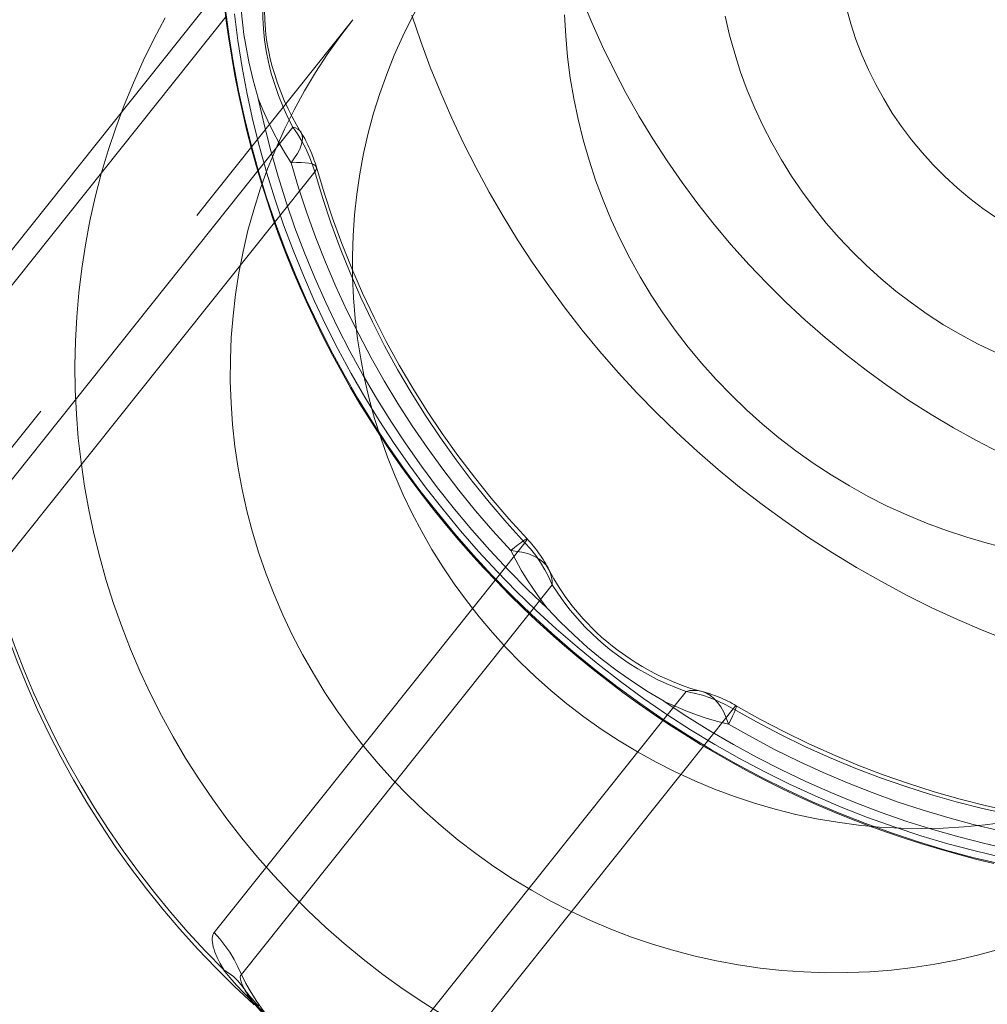
# Model space of a CAD drawing. Units: inches. Extents: x -1850 to 3750, y -1227 to 4373.
# Drawn here: x 905 to 914, y 1521 to 1530 of the extents above; entities that cross this region are included whole.
import ezdxf

# ---------------------------------------------------------------- set-up
doc = ezdxf.new("R2010")
doc.units = ezdxf.units.IN
doc.linetypes.add('DASHED', pattern=[4.8, 2.4, -2.4])
doc.layers.add('KC_COMMON_LAYER [1]', color=7, linetype='Continuous', lineweight=0)

msp = doc.modelspace()

# ---------------------------------------------------------------- linework, layer by layer
at = {"layer": 'KC_COMMON_LAYER [1]', "color": 7, "linetype": 'Continuous', "lineweight": 0}
for p, q in [((906.7062, 1530.5134), (904.2894, 1527.4827)), ((904.1929, 1527.0221), (906.7382, 1530.2138)), ((907.0436, 1528.7352), (904.3989, 1525.4188)), ((904.6098, 1524.9881), (907.2031, 1528.2399)), ((909.3208, 1524.8125), (906.6256, 1521.4328)), ((906.8875, 1521.0294), (909.6464, 1524.489)), ((910.9298, 1523.4657), (908.1709, 1520.0061)), ((908.6223, 1519.8405), (911.3176, 1523.2202)), ((906.9106, 1520.8988), (906.9103, 1520.8993))]:
    msp.add_line(p, q, dxfattribs=at)
at = {"layer": 'KC_COMMON_LAYER [1]', "color": 7, "linetype": 'DASHED', "lineweight": 0}
for p, q in [((907.955, 1530.1858), (904.268, 1525.5624)), ((907.3797, 1529.1567), (907.0436, 1528.7352)), ((907.2031, 1528.2399), (907.5907, 1528.7259)), ((909.6064, 1525.1707), (909.3208, 1524.8125)), ((909.8394, 1524.9068), (909.8335, 1524.9177)), ((909.6464, 1524.489), (909.8684, 1524.7673)), ((911.1517, 1523.7439), (910.9298, 1523.4657)), ((911.3176, 1523.2202), (911.6032, 1523.5783)), ((906.9414, 1520.8469), (906.9176, 1520.8875))]:
    msp.add_line(p, q, dxfattribs=at)
at = {"layer": 'KC_COMMON_LAYER [1]', "color": 7, "linetype": 'DASHED', "lineweight": 0, "extrusion": (0, 0, -1)}
for p, q in [((907.4586, 1529.1062), (907.4616, 1529.1012)), ((911.2941, 1523.7467), (911.306, 1523.7434))]:
    msp.add_line(p, q, dxfattribs=at)
for points in [[(-907.9778, 1527.3189), (-907.9614, 1527.5182), (-907.9527, 1527.7176), (-907.9515, 1527.9171), (-907.9579, 1528.1162), (-907.972, 1528.3147), (-907.9936, 1528.5123), (-908.0228, 1528.7087), (-908.0595, 1528.9036), (-908.1037, 1529.0968), (-908.1552, 1529.288), (-908.2141, 1529.4768), (-908.2803, 1529.6631), (-908.3535, 1529.8466), (-908.4339, 1530.0269), (-908.5211, 1530.2039), (-908.6152, 1530.3773), (-908.7159, 1530.5468), (-908.8231, 1530.7122), (-908.9367, 1530.8732), (-909.0565, 1531.0297)], [(-913.8727, 1528.4723), (-913.7509, 1528.5741), (-913.6339, 1528.6814), (-913.522, 1528.7939), (-913.4154, 1528.9114), (-913.3144, 1529.0336), (-913.2192, 1529.1602), (-913.1301, 1529.291), (-913.0471, 1529.4257), (-912.9705, 1529.5639), (-912.9005, 1529.7054), (-912.8373, 1529.8498), (-912.7809, 1529.9968), (-912.7315, 1530.1461), (-912.6892, 1530.2973)], [(-910.3094, 1524.0041), (-910.1058, 1524.1711), (-909.9069, 1524.3437), (-909.7129, 1524.5217), (-909.5238, 1524.7049), (-909.3399, 1524.8933), (-909.1614, 1525.0866), (-908.9883, 1525.2847), (-908.8208, 1525.4874), (-908.659, 1525.6947), (-908.5031, 1525.9062), (-908.3532, 1526.1219), (-908.2094, 1526.3416), (-908.0718, 1526.565), (-907.9406, 1526.792), (-907.8158, 1527.0225), (-907.6976, 1527.2562), (-907.586, 1527.493), (-907.4812, 1527.7326), (-907.3832, 1527.9748), (-907.2921, 1528.2195), (-907.2079, 1528.4665), (-907.1309, 1528.7156), (-907.0609, 1528.9665), (-906.998, 1529.2191), (-906.9424, 1529.4731), (-906.8941, 1529.7284), (-906.853, 1529.9848), (-906.8193, 1530.2419)], [(-912.0421, 1526.1767), (-911.8839, 1526.3077), (-911.7308, 1526.4445), (-911.5828, 1526.5868), (-911.4403, 1526.7345), (-911.3035, 1526.8873), (-911.1724, 1527.045), (-911.0474, 1527.2075), (-910.9286, 1527.3744), (-910.8162, 1527.5454), (-910.7104, 1527.7205), (-910.6112, 1527.8992), (-910.519, 1528.0814), (-910.4337, 1528.2667), (-910.3555, 1528.455), (-910.2845, 1528.6458), (-910.2209, 1528.839), (-910.1647, 1529.0342), (-910.1161, 1529.2312), (-910.075, 1529.4297), (-910.0415, 1529.6294), (-910.0157, 1529.83), (-909.9977, 1530.0311), (-909.9874, 1530.2326)], [(-907.363, 1528.8139), (-907.3029, 1528.9098), (-907.2458, 1529.0086), (-907.1916, 1529.1103), (-907.1407, 1529.2145), (-907.093, 1529.321), (-907.0488, 1529.4295)], [(-907.3797, 1529.1567), (-907.4254, 1529.0903), (-907.4671, 1529.0214), (-907.5046, 1528.9502)], [(-907.3797, 1529.1567), (-907.4056, 1529.1482), (-907.4274, 1529.1369), (-907.4451, 1529.1229), (-907.4586, 1529.1062)], [(-907.4616, 1529.1012), (-907.4709, 1529.0767), (-907.4739, 1529.0487), (-907.4707, 1529.0171), (-907.4613, 1528.9823), (-907.4457, 1528.9443), (-907.424, 1528.9034), (-907.3963, 1528.8598), (-907.3628, 1528.8138)], [(-907.5046, 1528.9502), (-907.5378, 1528.8771), (-907.5665, 1528.8022), (-907.5907, 1528.7259)], [(-909.4712, 1525.0952), (-909.2997, 1525.2837), (-909.1335, 1525.4768), (-908.9728, 1525.6744), (-908.8177, 1525.8763), (-908.6684, 1526.0823), (-908.5249, 1526.2924), (-908.3874, 1526.5062), (-908.2559, 1526.7236), (-908.1307, 1526.9445), (-908.0117, 1527.1687), (-907.8992, 1527.3959), (-907.7931, 1527.6261), (-907.6936, 1527.859), (-907.6007, 1528.0944), (-907.5146, 1528.3321), (-907.4353, 1528.572), (-907.3628, 1528.8138)], [(-914.1297, 1528.286), (-913.9991, 1528.3762), (-913.8727, 1528.4723)], [(-910.0083, 1523.6265), (-909.8559, 1523.7526), (-909.708, 1523.884), (-909.565, 1524.0207), (-909.4271, 1524.1623), (-909.2943, 1524.3087), (-909.1669, 1524.4598), (-909.0451, 1524.6152), (-908.929, 1524.7748), (-908.8188, 1524.9384), (-908.7146, 1525.1058), (-908.6166, 1525.2766), (-908.5249, 1525.4508), (-908.4396, 1525.628), (-908.3609, 1525.808), (-908.2888, 1525.9905), (-908.2235, 1526.1754), (-908.165, 1526.3623), (-908.1135, 1526.5511), (-908.069, 1526.7414), (-908.0315, 1526.9329), (-908.0011, 1527.1256), (-907.9778, 1527.3189)], [(-914.2379, 1525.1157), (-914.0397, 1525.1651), (-913.8434, 1525.222), (-913.6492, 1525.2862), (-913.4574, 1525.3577), (-913.2683, 1525.4364), (-913.0821, 1525.5221), (-912.8992, 1525.6148), (-912.7197, 1525.7142), (-912.544, 1525.8203), (-912.3723, 1525.9328), (-912.2049, 1526.0517), (-912.0421, 1526.1767)], [(-909.8198, 1524.542), (-909.7515, 1524.632), (-909.6871, 1524.7232), (-909.6268, 1524.8153), (-909.5706, 1524.9082), (-909.5188, 1525.0016), (-909.4714, 1525.0952)], [(-909.6064, 1525.1707), (-909.6599, 1525.1101), (-909.7096, 1525.0466), (-909.7555, 1524.9803)], [(-909.7555, 1524.9803), (-909.7973, 1524.9115), (-909.835, 1524.8404), (-909.8684, 1524.7673)], [(-914.187, 1522.1529), (-913.9243, 1522.2146), (-913.6633, 1522.2838), (-913.4042, 1522.3606), (-913.1472, 1522.4448), (-912.8926, 1522.5364), (-912.6406, 1522.6353), (-912.3914, 1522.7414), (-912.1452, 1522.8547), (-911.9023, 1522.975), (-911.6628, 1523.1021), (-911.427, 1523.2361), (-911.195, 1523.3768), (-910.967, 1523.5241), (-910.7433, 1523.6778), (-910.5241, 1523.8379), (-910.3094, 1524.0041)], [(-911.1517, 1523.7439), (-911.1886, 1523.7515), (-911.2247, 1523.7544), (-911.2599, 1523.7529), (-911.2941, 1523.7467)], [(-911.1517, 1523.7439), (-911.2303, 1523.7277), (-911.308, 1523.7068), (-911.3844, 1523.6813)], [(-911.306, 1523.7434), (-911.3465, 1523.7274), (-911.3848, 1523.7044), (-911.4208, 1523.6745), (-911.4543, 1523.638), (-911.4851, 1523.595), (-911.513, 1523.5458), (-911.5379, 1523.4905), (-911.5597, 1523.4297)], [(-911.3844, 1523.6813), (-911.4592, 1523.6513), (-911.5323, 1523.6169), (-911.6032, 1523.5783)], [(-914.2201, 1522.4909), (-914.02, 1522.4638), (-913.8187, 1522.4443), (-913.6167, 1522.4325), (-913.4141, 1522.4285), (-913.2112, 1522.4321), (-913.0084, 1522.4435), (-912.8059, 1522.4625), (-912.6041, 1522.4892), (-912.4033, 1522.5236), (-912.2036, 1522.5655), (-912.0055, 1522.6149), (-911.8093, 1522.6718), (-911.6151, 1522.7361), (-911.4234, 1522.8076), (-911.2343, 1522.8863), (-911.0481, 1522.972), (-910.8652, 1523.0646), (-910.6858, 1523.164), (-910.5102, 1523.2701), (-910.3385, 1523.3826), (-910.1712, 1523.5015), (-910.0083, 1523.6265)], [(-911.5597, 1523.4297), (-911.4579, 1523.4553), (-911.3553, 1523.4853), (-911.2523, 1523.5197), (-911.1492, 1523.5584), (-911.046, 1523.6014), (-910.9433, 1523.6484)], [(-911.6032, 1523.5783), (-911.6162, 1523.5938), (-911.6258, 1523.6035), (-911.6321, 1523.6072), (-911.6349, 1523.6051), (-911.6343, 1523.5971), (-911.6303, 1523.5832), (-911.6228, 1523.5636), (-911.6119, 1523.5383), (-911.5977, 1523.5074), (-911.5803, 1523.4711), (-911.5597, 1523.4297)], [(-915.6542, 1522.2016), (-915.4023, 1522.2185), (-915.1508, 1522.2424), (-914.8999, 1522.2735), (-914.6497, 1522.3116), (-914.4006, 1522.3568), (-914.1526, 1522.409), (-913.906, 1522.4682), (-913.661, 1522.5343), (-913.4177, 1522.6072), (-913.1765, 1522.687), (-912.9374, 1522.7735), (-912.7007, 1522.8666), (-912.4666, 1522.9664), (-912.2353, 1523.0727), (-912.0069, 1523.1854), (-911.7816, 1523.3044), (-911.5597, 1523.4297)]]:
    msp.add_lwpolyline(points, dxfattribs=at)
at = {"layer": 'KC_COMMON_LAYER [1]', "color": 7, "linetype": 'DASHED', "lineweight": 0}
for points in [[(907.0478, 1529.4329), (906.9998, 1529.6069), (906.9587, 1529.7814), (906.9251, 1529.9565), (906.9112, 1530.0444), (906.8992, 1530.1325), (906.8813, 1530.3085), (906.8707, 1530.4836), (906.8673, 1530.6579), (906.8705, 1530.8312)], [(907.1737, 1530.76), (907.148, 1530.6775), (907.127, 1530.5901), (907.1109, 1530.4983), (907.0998, 1530.4026), (907.0939, 1530.3037), (907.0933, 1530.202), (907.0981, 1530.098), (907.1084, 1529.9924), (907.1246, 1529.8856), (907.1465, 1529.7783), (907.1739, 1529.671), (907.2063, 1529.5643), (907.2434, 1529.4589), (907.2849, 1529.3555), (907.3305, 1529.2545), (907.3797, 1529.1567)], [(907.1974, 1530.8107), (907.1754, 1530.7471), (907.156, 1530.6783), (907.1395, 1530.605), (907.1263, 1530.5276), (907.1165, 1530.4467), (907.1105, 1530.3623), (907.1085, 1530.2746), (907.1108, 1530.1835), (907.1174, 1530.09), (907.1224, 1530.0428), (907.129, 1529.9929), (907.1379, 1529.9376), (907.1494, 1529.8764), (907.1642, 1529.8096), (907.1828, 1529.7372), (907.2059, 1529.6591), (907.2333, 1529.577), (907.2645, 1529.4934), (907.2986, 1529.4109), (907.3353, 1529.3308), (907.3742, 1529.2531), (907.415, 1529.1779), (907.4576, 1529.1056)], [(906.1571, 1530.2029), (906.048, 1529.9992), (905.9458, 1529.7918), (905.8507, 1529.581), (905.7627, 1529.3669), (905.682, 1529.1499), (905.6087, 1528.9301), (905.5428, 1528.7078), (905.4844, 1528.4833), (905.4335, 1528.2567), (905.3903, 1528.0283), (905.3548, 1527.7984), (905.327, 1527.5673), (905.3069, 1527.3351), (905.2946, 1527.1022), (905.2901, 1526.8687), (905.2933, 1526.635)], [(907.955, 1530.1858), (907.8294, 1530.0219), (907.7102, 1529.8533), (907.5976, 1529.6802), (907.4917, 1529.5029), (907.3927, 1529.3215), (907.3007, 1529.1364), (907.2159, 1528.9477), (907.1383, 1528.7559), (907.0681, 1528.5611), (907.0053, 1528.3635), (906.9501, 1528.1636), (906.9026, 1527.9615), (906.8627, 1527.7576), (906.8306, 1527.5521), (906.8063, 1527.3453), (906.7898, 1527.1375), (906.7812, 1526.929), (906.7804, 1526.7201), (906.7875, 1526.5111), (906.8025, 1526.3023), (906.8253, 1526.0939), (906.8559, 1525.8863), (906.8943, 1525.6797), (906.9404, 1525.4745), (906.9942, 1525.2709), (907.0555, 1525.0692), (907.1243, 1524.8697), (907.2005, 1524.6726), (907.284, 1524.4783), (907.3746, 1524.287), (907.4723, 1524.099), (907.5769, 1523.9146), (907.6882, 1523.734), (907.8061, 1523.5574), (907.9305, 1523.3851), (908.0611, 1523.2173), (908.1978, 1523.0544), (908.3404, 1522.8964), (908.4887, 1522.7437), (908.6425, 1522.5964), (908.8015, 1522.4548), (908.9656, 1522.319)], [(911.5264, 1530.2181), (911.5687, 1530.0383), (911.6183, 1529.8602), (911.6752, 1529.684), (911.7394, 1529.5102), (911.8106, 1529.3388), (911.8889, 1529.1704), (911.974, 1529.005), (912.0657, 1528.8432), (912.1641, 1528.685), (912.2688, 1528.5308), (912.3797, 1528.3808), (912.4966, 1528.2353), (912.6194, 1528.0946), (912.7477, 1527.9588), (912.8814, 1527.8283), (913.0203, 1527.7031), (913.1641, 1527.5837)], [(907.0482, 1529.4312), (907.1045, 1529.1798), (907.168, 1528.9298), (907.2385, 1528.6816), (907.3161, 1528.4352), (907.4007, 1528.1909), (907.4923, 1527.9489), (907.5906, 1527.7093), (907.6958, 1527.4725), (907.8076, 1527.2385), (907.926, 1527.0076), (908.0509, 1526.78), (908.1821, 1526.5558), (908.3197, 1526.3352), (908.4634, 1526.1184), (908.6132, 1525.9056), (908.7689, 1525.6969), (908.9304, 1525.4926), (909.0976, 1525.2927), (909.2704, 1525.0975), (909.4485, 1524.9071), (909.6319, 1524.7217), (909.8203, 1524.5414)], [(907.5907, 1528.7259), (907.6021, 1528.7435), (907.6069, 1528.7593), (907.6052, 1528.7733), (907.5969, 1528.7854), (907.5821, 1528.7956), (907.5609, 1528.8038), (907.5333, 1528.81), (907.4995, 1528.8141), (907.4597, 1528.8161), (907.414, 1528.816), (907.3628, 1528.8138)], [(907.6063, 1528.7707), (907.6801, 1528.525), (907.7614, 1528.2812), (907.85, 1528.0398), (907.946, 1527.8008), (908.0492, 1527.5646), (908.1594, 1527.3313), (908.2767, 1527.1012), (908.4009, 1526.8744), (908.5319, 1526.6512), (908.6695, 1526.4319), (908.8137, 1526.2165), (908.9643, 1526.0054), (909.1211, 1525.7986), (909.284, 1525.5964), (909.4529, 1525.3991), (909.6276, 1525.2066)], [(907.5907, 1528.7259), (907.6645, 1528.4804), (907.7457, 1528.2369), (907.8343, 1527.9958), (907.9301, 1527.7572), (908.0331, 1527.5214), (908.1431, 1527.2886), (908.2601, 1527.059), (908.3839, 1526.8328), (908.5145, 1526.6102), (908.6517, 1526.3915), (908.7954, 1526.1768), (908.9455, 1525.9664), (909.1017, 1525.7603), (909.2641, 1525.5589), (909.4324, 1525.3623), (909.6064, 1525.1707)], [(913.1641, 1527.5837), (913.3125, 1527.4701), (913.4654, 1527.3625), (913.6224, 1527.2612), (913.7833, 1527.1663), (913.9478, 1527.078), (914.1157, 1526.9964)], [(905.2933, 1526.635), (905.3042, 1526.4041), (905.3226, 1526.1734), (905.3486, 1525.9432), (905.3822, 1525.7137), (905.4232, 1525.4852), (905.4717, 1525.2579), (905.5277, 1525.0321), (905.5909, 1524.808), (905.6615, 1524.5859), (905.7392, 1524.366), (905.8241, 1524.1485), (905.916, 1523.9336), (906.0148, 1523.7216), (906.1205, 1523.5127), (906.2328, 1523.3072), (906.3518, 1523.1052), (906.4772, 1522.907), (906.609, 1522.7128), (906.7469, 1522.5227), (906.8909, 1522.3371), (907.0408, 1522.156), (907.1965, 1521.9798), (907.3576, 1521.8085), (907.5242, 1521.6423), (907.696, 1521.4815), (907.8729, 1521.3262), (908.0545, 1521.1765)], [(909.6064, 1525.1707), (909.6186, 1525.1868), (909.6259, 1525.1984), (909.6282, 1525.2053), (909.6255, 1525.2076), (909.6178, 1525.2052), (909.6052, 1525.1981), (909.5877, 1525.1865), (909.5654, 1525.1703), (909.5385, 1525.1496), (909.507, 1525.1245), (909.4712, 1525.0952)], [(909.8335, 1524.9177), (909.8089, 1524.9536), (909.7779, 1524.9858), (909.7408, 1525.0143), (909.6978, 1525.0388), (909.649, 1525.0593), (909.5948, 1525.0755), (909.5354, 1525.0875), (909.4712, 1525.0952)], [(909.8385, 1524.906), (909.8837, 1524.8242), (909.9352, 1524.7403), (909.993, 1524.6551), (910.0569, 1524.5696), (910.1271, 1524.4841), (910.1652, 1524.4412), (910.2055, 1524.3978), (910.2483, 1524.3541), (910.2938, 1524.31), (910.3417, 1524.266), (910.3923, 1524.2223), (910.4453, 1524.179), (910.5003, 1524.1368), (910.6142, 1524.0565), (910.6721, 1524.0192), (910.7302, 1523.984), (910.7885, 1523.9509), (910.8468, 1523.9198), (910.9049, 1523.8908), (910.9628, 1523.8639), (911.0203, 1523.839), (911.077, 1523.8161), (911.1329, 1523.7954), (911.1878, 1523.7767), (911.2415, 1523.7601), (911.2937, 1523.7456)], [(909.8684, 1524.7673), (909.8675, 1524.805), (909.8624, 1524.8409), (909.853, 1524.8749), (909.8394, 1524.9068)], [(909.8684, 1524.7673), (909.9209, 1524.6856), (909.9788, 1524.604), (910.0417, 1524.523), (910.1094, 1524.4431), (910.1816, 1524.365), (910.2579, 1524.2892), (910.338, 1524.2163), (910.4217, 1524.1467), (910.5084, 1524.081), (910.5976, 1524.0191), (910.6886, 1523.9615), (910.7809, 1523.9082), (910.8739, 1523.8596), (910.9671, 1523.8158), (911.0599, 1523.7772), (911.1517, 1523.7439)], [(910.9413, 1523.6495), (910.7877, 1523.7418), (910.6373, 1523.8393), (910.4903, 1523.9423), (910.3468, 1524.0512), (910.2078, 1524.1661), (910.074, 1524.2862), (909.9451, 1524.4112), (909.821, 1524.541)], [(910.9414, 1523.6473), (911.1591, 1523.5037), (911.3807, 1523.3661), (911.6059, 1523.2348), (911.8346, 1523.1098), (912.0666, 1522.9913), (912.3018, 1522.8793), (912.5398, 1522.7739), (912.7806, 1522.6752), (913.024, 1522.5833), (913.2696, 1522.4982), (913.5174, 1522.4201), (913.7671, 1522.349), (914.0186, 1522.2849), (914.2716, 1522.2279), (914.5258, 1522.1781), (914.7812, 1522.1355), (915.0375, 1522.1001), (915.2945, 1522.0719), (915.552, 1522.0511), (915.8098, 1522.0375), (916.0676, 1522.0312), (916.3252, 1522.0323)], [(911.6032, 1523.5783), (911.8288, 1523.4513), (912.0579, 1523.331), (912.2904, 1523.2175), (912.526, 1523.111), (912.7646, 1523.0115), (913.0059, 1522.9192), (913.2496, 1522.8341), (913.4957, 1522.7563), (913.7437, 1522.6859), (913.9936, 1522.623), (914.2451, 1522.5675), (914.4979, 1522.5196), (914.7518, 1522.4793), (915.0066, 1522.4466), (915.262, 1522.4215), (915.5179, 1522.4042)], [(911.6335, 1523.607), (911.86, 1523.4795), (912.0901, 1523.3587), (912.3235, 1523.2448), (912.56, 1523.1379), (912.7994, 1523.0381), (913.0414, 1522.9455), (913.2859, 1522.8601), (913.5327, 1522.7821), (913.7814, 1522.7115), (914.0319, 1522.6483), (914.2839, 1522.5927), (914.5372, 1522.5447), (914.7915, 1522.5043), (915.0467, 1522.4716), (915.3024, 1522.4466), (915.5585, 1522.4293)], [(908.9656, 1522.319), (909.1345, 1522.1893), (909.308, 1522.0657), (909.4858, 1521.9486), (909.6677, 1521.838), (909.8534, 1521.7341), (910.0427, 1521.6371), (910.2353, 1521.5471), (910.4309, 1521.4641), (910.6293, 1521.3885), (910.8302, 1521.3201), (911.0333, 1521.2592), (911.2384, 1521.2058), (911.445, 1521.16), (911.653, 1521.1219), (911.8621, 1521.0914), (912.0719, 1521.0687), (912.2822, 1521.0538), (912.4926, 1521.0468), (912.703, 1521.0475), (912.9129, 1521.056), (913.1221, 1521.0724), (913.3304, 1521.0965), (913.5373, 1521.1284), (913.7427, 1521.1679), (913.9462, 1521.2151), (914.1475, 1521.2699)], [(908.0545, 1521.1765), (908.244, 1521.0304), (908.438, 1520.8904), (908.6365, 1520.7568), (908.8391, 1520.6296)], [(906.9414, 1520.8469), (906.9243, 1520.8744), (906.9098, 1520.9002)], [(906.9103, 1520.8993), (906.9119, 1520.8966), (906.9176, 1520.8875)], [(906.9176, 1520.8874), (906.9247, 1520.8768), (906.9335, 1520.8643), (906.9448, 1520.8494), (906.9592, 1520.8313), (906.968, 1520.8206), (906.9788, 1520.8078), (906.9922, 1520.7926), (907.0087, 1520.7743), (907.0291, 1520.7525), (907.0537, 1520.727)], [(907.9808, 1520.0179), (907.922, 1520.0416), (907.8602, 1520.0706), (907.8276, 1520.0873), (907.7935, 1520.1055), (907.7212, 1520.1464), (907.645, 1520.193), (907.5663, 1520.2449), (907.4866, 1520.3017), (907.4072, 1520.363), (907.3297, 1520.4274), (907.2558, 1520.493), (907.1868, 1520.5582), (907.1242, 1520.6213), (907.0688, 1520.6814), (907.02, 1520.7389), (906.9777, 1520.794), (906.9414, 1520.8469)], [(906.976, 1520.7865), (907.0805, 1520.6868), (907.1916, 1520.5867), (907.3078, 1520.4873), (907.4278, 1520.3894), (907.55, 1520.2941), (907.6731, 1520.2027), (907.7956, 1520.1165), (907.9162, 1520.0367)]]:
    msp.add_lwpolyline(points, dxfattribs=at)
at = {"layer": 'KC_COMMON_LAYER [1]', "color": 7, "linetype": 'Continuous', "lineweight": 0, "extrusion": (0, 0, -1)}
for points in [[(-912.6804, 1526.9772), (-912.4848, 1527.1382), (-912.2942, 1527.3051), (-912.1088, 1527.4777), (-911.9287, 1527.6558), (-911.7543, 1527.8393), (-911.5856, 1528.028), (-911.4228, 1528.2218), (-911.2661, 1528.4203), (-911.1156, 1528.6234), (-910.9715, 1528.831), (-910.8339, 1529.0428), (-910.7029, 1529.2586), (-910.5788, 1529.4781), (-910.4616, 1529.7012), (-910.3514, 1529.9277), (-910.2483, 1530.1573), (-910.1525, 1530.3898)], [(-910.2728, 1523.9581), (-910.0663, 1524.1274), (-909.8647, 1524.3024), (-909.668, 1524.4828), (-909.4763, 1524.6685), (-909.2899, 1524.8595), (-909.1089, 1525.0555), (-908.9334, 1525.2563), (-908.7636, 1525.4618), (-908.5996, 1525.6719), (-908.4415, 1525.8864), (-908.2896, 1526.105), (-908.1438, 1526.3277), (-908.0043, 1526.5542), (-907.8713, 1526.7844), (-907.7448, 1527.018), (-907.625, 1527.255), (-907.5119, 1527.495), (-907.4056, 1527.7379), (-907.3062, 1527.9835), (-907.2139, 1528.2316), (-907.1286, 1528.4819), (-907.0504, 1528.7344), (-906.9795, 1528.9888), (-906.9158, 1529.2449), (-906.8594, 1529.5024), (-906.8104, 1529.7612), (-906.7687, 1530.0211), (-906.7345, 1530.2818)], [(-914.1588, 1526.0354), (-913.936, 1526.1503), (-913.7167, 1526.272), (-913.5012, 1526.4003), (-913.2896, 1526.5352), (-913.0821, 1526.6763), (-912.879, 1526.8237), (-912.6804, 1526.9772)], [(-906.717, 1521.073), (-906.543, 1521.2518), (-906.3742, 1521.4354), (-906.2107, 1521.6236), (-906.0527, 1521.8164), (-905.9003, 1522.0135), (-905.7536, 1522.2147), (-905.6128, 1522.42), (-905.4779, 1522.6291), (-905.3491, 1522.8418), (-905.2266, 1523.058), (-905.1103, 1523.2774), (-905.0005, 1523.4999), (-904.8971, 1523.7254), (-904.8003, 1523.9535), (-904.7102, 1524.1841), (-904.6269, 1524.4171), (-904.5504, 1524.6522), (-904.4807, 1524.8891), (-904.418, 1525.1278)], [(-914.1668, 1522.0896), (-913.9029, 1522.1526), (-913.6408, 1522.2232), (-913.3806, 1522.3012), (-913.1226, 1522.3866), (-912.867, 1522.4794), (-912.614, 1522.5795), (-912.3638, 1522.6867), (-912.1167, 1522.8011), (-911.8727, 1522.9224), (-911.6322, 1523.0506), (-911.3954, 1523.1856), (-911.1624, 1523.3273), (-910.9334, 1523.4755), (-910.7087, 1523.6301), (-910.4884, 1523.791), (-910.2728, 1523.9581)], [(-906.6256, 1521.4328), (-906.679, 1521.3722), (-906.7288, 1521.3087), (-906.7746, 1521.2424)], [(-906.7746, 1521.2424), (-906.8165, 1521.1736), (-906.8542, 1521.1025), (-906.8875, 1521.0295)], [(-906.9094, 1520.9005), (-906.8941, 1520.9325), (-906.8833, 1520.9606), (-906.8772, 1520.9847), (-906.8759, 1521.0044), (-906.8794, 1521.0193), (-906.8876, 1521.0294)]]:
    msp.add_lwpolyline(points, dxfattribs=at)
at = {"layer": 'KC_COMMON_LAYER [1]', "color": 7, "linetype": 'Continuous', "lineweight": 0}
for points in [[(906.7216, 1530.3514), (906.7422, 1530.1758), (906.7662, 1530.0006), (906.7936, 1529.8257), (906.8243, 1529.6513), (906.8584, 1529.4774), (906.8958, 1529.3041), (906.9365, 1529.1313), (906.9805, 1528.9592), (907.0278, 1528.7878), (907.0784, 1528.6172), (907.1324, 1528.4473), (907.1896, 1528.2783), (907.25, 1528.1102), (907.3137, 1527.9433), (907.3805, 1527.7777), (907.4504, 1527.6133), (907.5234, 1527.4502), (907.5994, 1527.2885), (907.6785, 1527.1283), (907.7605, 1526.9696), (907.8455, 1526.8125), (907.9335, 1526.657), (908.0243, 1526.5031), (908.1181, 1526.351), (908.2147, 1526.2005), (908.3142, 1526.0518), (908.4166, 1525.9049), (908.5218, 1525.7598), (908.6297, 1525.6166), (908.7404, 1525.4753), (908.8538, 1525.336), (908.9698, 1525.1988), (909.0884, 1525.0636), (909.2095, 1524.9307), (909.3331, 1524.8), (909.459, 1524.6717), (909.5873, 1524.5457), (909.7179, 1524.4222), (909.8507, 1524.3012), (909.9856, 1524.1828), (910.1227, 1524.0669), (910.2619, 1523.9537), (910.4031, 1523.843), (910.5464, 1523.735), (910.6916, 1523.6297), (910.8388, 1523.5271), (910.9879, 1523.4272), (911.1388, 1523.3301), (911.2915, 1523.2358), (911.446, 1523.1444), (911.6021, 1523.0558), (911.76, 1522.9702), (911.9195, 1522.8875), (912.0805, 1522.8078), (912.2429, 1522.731), (912.4068, 1522.6574), (912.5719, 1522.5868), (912.7382, 1522.5194), (912.9056, 1522.4551), (913.074, 1522.394), (913.2433, 1522.3361), (913.4136, 1522.2815), (913.5847, 1522.2301), (913.7566, 1522.182), (913.9294, 1522.1371), (914.1029, 1522.0955)], [(908.5211, 1530.2281), (908.6064, 1529.9777), (908.6988, 1529.7297), (908.7981, 1529.4841), (908.9044, 1529.2412), (909.0175, 1529.0011), (909.1374, 1528.7642), (909.2639, 1528.5306), (909.3969, 1528.3004), (909.5363, 1528.0739), (909.6821, 1527.8512), (909.8341, 1527.6326), (909.9921, 1527.4181), (910.1561, 1527.208), (910.3259, 1527.0025), (910.5014, 1526.8016), (910.6824, 1526.6057), (910.8688, 1526.4147), (911.0605, 1526.229), (911.2572, 1526.0486), (911.4589, 1525.8736), (911.6653, 1525.7043)], [(911.6653, 1525.7043), (911.881, 1525.5372), (912.1013, 1525.3763), (912.326, 1525.2217), (912.5549, 1525.0735), (912.7879, 1524.9318), (913.0248, 1524.7968), (913.2653, 1524.6686), (913.5092, 1524.5473), (913.7564, 1524.4329), (914.0066, 1524.3257), (914.2596, 1524.2256)], [(904.3159, 1525.4713), (904.3682, 1525.2268), (904.4277, 1524.9837), (904.4943, 1524.7423), (904.568, 1524.5029), (904.6488, 1524.2655), (904.7364, 1524.0305), (904.831, 1523.798), (904.9323, 1523.5682), (905.0404, 1523.3413), (905.155, 1523.1176), (905.2761, 1522.8972), (905.4037, 1522.6803), (905.5375, 1522.4671), (905.6775, 1522.2577), (905.8236, 1522.0525), (905.9756, 1521.8514), (906.1334, 1521.6548), (906.2968, 1521.4628), (906.4657, 1521.2755), (906.6401, 1521.0932), (906.8196, 1520.9159), (907.0042, 1520.7439)], [(906.6256, 1521.4328), (906.6184, 1521.4216), (906.6129, 1521.4085), (906.6093, 1521.3935), (906.6075, 1521.3769), (906.6074, 1521.3586), (906.609, 1521.3387), (906.6124, 1521.3173), (906.6175, 1521.2946), (906.6242, 1521.2705), (906.6327, 1521.2453), (906.6544, 1521.1915), (906.6826, 1521.1338), (906.717, 1521.073)], [(906.7166, 1521.0728), (906.7763, 1521.0001), (906.8397, 1520.928), (906.9064, 1520.8569), (906.9763, 1520.7868)], [(906.9176, 1520.8875), (906.8861, 1520.9312), (906.8502, 1520.9717), (906.8099, 1521.009), (906.7654, 1521.0428), (906.717, 1521.073)], [(908.1708, 1520.0055), (908.0786, 1520.0267), (907.984, 1520.054), (907.8875, 1520.0881), (907.7899, 1520.1294), (907.6919, 1520.1784), (907.5946, 1520.2345), (907.4995, 1520.2971), (907.4078, 1520.3654), (907.321, 1520.439), (907.2401, 1520.517), (907.1653, 1520.5986), (907.0969, 1520.683), (907.035, 1520.7692), (906.9797, 1520.8564), (906.9308, 1520.9435), (906.8882, 1521.0297)], [(907.0077, 1520.7395), (906.9839, 1520.7753), (906.9623, 1520.8096), (906.9426, 1520.8424), (906.9248, 1520.8734), (906.9089, 1520.9025)]]:
    msp.add_lwpolyline(points, dxfattribs=at)
at = {"layer": 'KC_COMMON_LAYER [1]', "color": 7, "linetype": 'Continuous', "lineweight": 30}
msp.add_circle((949.5562, 1573.218), 2800, dxfattribs=at)
at = {"layer": 'KC_COMMON_LAYER [1]', "color": 7, "linetype": 'DASHED', "lineweight": 0}
for centre, radius, start, end in [((949.5562, 1573.218), 718.3405, 89.9999776, 270.0000224), ((949.5562, 1573.218), 688.6595, 89.9999766, 270.0000234), ((906.3171, 1528.4044), 1.34, 15.86336, 31.52023), ((908.6491, 1524.2914), 1.34, 27.43175, 43.08347), ((910.959, 1522.4493), 1.34, 59.77282, 75.40538)]:
    msp.add_arc(centre, radius, start, end, dxfattribs=at)

doc.saveas('drawing.dxf')
